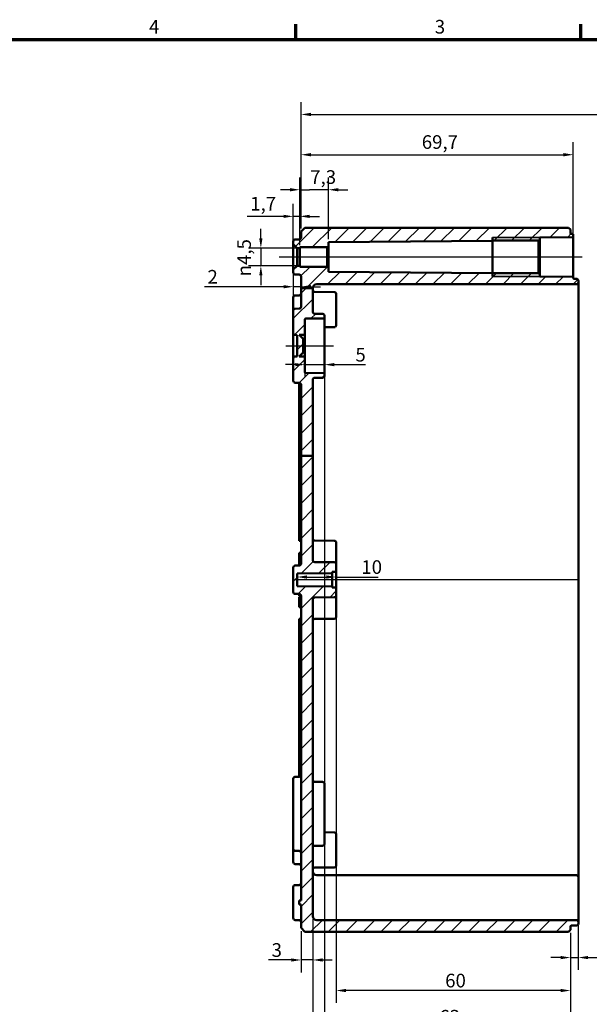
# Model space of a CAD drawing. Units: millimetres. Extents: x 16 to 588, y 6 to 415.
# Drawn here: x 304 to 450, y 163 to 415 of the extents above; entities that cross this region are included whole.
import ezdxf

# ---------------------------------------------------------------- set-up
doc = ezdxf.new("R2010")
doc.units = ezdxf.units.MM
doc.layers.get('0').update_dxf_attribs({"lineweight": 25})
for name, color, linetype, lineweight in [('Bemaßung (ISO)', 7, 'Continuous', 25), ('Mittellinie (ISO)', 7, 'Continuous', 25), ('Rahmen (ISO)', 7, 'Continuous', 70), ('Schraffur (ISO)', 7, 'Continuous', 18), ('Sichtbar (ISO)', 7, 'Continuous', 50), ('Sichtbar schmal (ISO)', 7, 'Continuous', 35)]:
    doc.layers.add(name, color=color, linetype=linetype, lineweight=lineweight)
doc.styles.add('Notiztext (DIN)', font='isocpeur.ttf')
doc.dimstyles.new('Standard (DIN)', dxfattribs={"dimtxt": 3.5, "dimasz": 2.5, "dimexe": 3.175, "dimexo": 0.8, "dimgap": 0.8, "dimtad": 1, "dimrnd": 1e-08, "dimtxsty": 'Notiztext (DIN)', "dimcen": 0.09, "dimdle": 10, "dimclrd": 256, "dimclre": 256, "dimclrt": 256, "dimadec": 0, "dimazin": 0, "dimtfac": 1, "dimtmove": 0, "dimatfit": 3, "dimfxl": 1, "dimtolj": 1, "dimtzin": 0, "dimlwd": -1, "dimlwe": -1, "dimarcsym": 0})

# ---------------------------------------------------------------- blocks, each defined once
blk = doc.blocks.new('Ränder Vorgaberahmen')
at = {"layer": 'Rahmen (ISO)'}
for p, q in [((375, 410), (375, 413.9)), ((448, 410), (448, 413.9))]:
    blk.add_line(p, q, dxfattribs=at)
at = {"layer": 'Rahmen (ISO)', "flags": 128}
blk.add_lwpolyline([(20, 10), (20, 410), (584, 410), (584, 10), (20, 10)], dxfattribs=at)
at = {"layer": 'Rahmen (ISO)', "char_height": 3.5, "attachment_point": 7, "style": 'Notiztext (DIN)'}
for s, insert in [('4', (337.4, 410.4)), ('3', (410.58, 410.4))]:
    blk.add_mtext(s, dxfattribs=dict(at, insert=insert))
blk = doc.blocks.new('*D28')
at = {"layer": 'Bemaßung (ISO)', "transparency": 16777216}
for p, q in [((376.04, 357.28), (376.04, 374.64)), ((383.34, 358.81), (383.34, 374.64)), ((373.54, 371.46), (371.04, 371.46)), ((376.04, 371.46), (378.54, 371.46)), ((380.84, 371.46), (378.54, 371.46)), ((383.34, 371.46), (380.84, 371.46)), ((385.84, 371.46), (388.34, 371.46))]:
    blk.add_line(p, q, dxfattribs=at)
for points in [[(373.54, 371.88), (373.54, 371.04), (376.04, 371.46)], [(385.84, 371.88), (385.84, 371.04), (383.34, 371.46)]]:
    blk.add_solid(points, dxfattribs=at)
at = {"layer": 'Defpoints', "color": 0, "transparency": 16777216}
for p in [(376.04, 371.46), (376.04, 356.48), (383.34, 358.01)]:
    blk.add_point(p, dxfattribs=at)
at = {"layer": 'Bemaßung (ISO)', "transparency": 16777216, "insert": (378.68, 376.46), "char_height": 3.5, "attachment_point": 1, "style": 'Notiztext (DIN)'}
blk.add_mtext('\\A1;7,3', dxfattribs=at)
blk = doc.blocks.new('*D29')
at = {"layer": 'Bemaßung (ISO)', "transparency": 16777216}
for p, q in [((374.34, 358.28), (374.34, 367.81)), ((376.04, 357.28), (376.04, 367.81)), ((371.84, 364.64), (362.52, 364.64)), ((376.04, 364.64), (374.34, 364.64)), ((378.54, 364.64), (381.04, 364.64))]:
    blk.add_line(p, q, dxfattribs=at)
for points in [[(371.84, 365.05), (371.84, 364.22), (374.34, 364.64)], [(378.54, 365.05), (378.54, 364.22), (376.04, 364.64)]]:
    blk.add_solid(points, dxfattribs=at)
at = {"layer": 'Defpoints', "color": 0, "transparency": 16777216}
for p in [(374.34, 364.64), (374.34, 357.48), (376.04, 356.48)]:
    blk.add_point(p, dxfattribs=at)
at = {"layer": 'Bemaßung (ISO)', "transparency": 16777216, "insert": (363.32, 369.64), "char_height": 3.5, "attachment_point": 1, "style": 'Notiztext (DIN)'}
blk.add_mtext('\\A1;1,7', dxfattribs=at)
blk = doc.blocks.new('*D30')
at = {"layer": 'Bemaßung (ISO)', "transparency": 16777216}
for p, q in [((374.34, 350.18), (374.34, 343.43)), ((371.84, 346.6), (351.57, 346.6)), ((376.34, 346.6), (374.34, 346.6)), ((378.84, 346.6), (381.34, 346.6))]:
    blk.add_line(p, q, dxfattribs=at)
for points in [[(371.84, 347.02), (371.84, 346.18), (374.34, 346.6)], [(378.84, 347.02), (378.84, 346.18), (376.34, 346.6)]]:
    blk.add_solid(points, dxfattribs=at)
at = {"layer": 'Defpoints', "color": 0, "transparency": 16777216}
for p in [(374.34, 350.98), (376.34, 346.8), (376.34, 346.6)]:
    blk.add_point(p, dxfattribs=at)
at = {"layer": 'Bemaßung (ISO)', "transparency": 16777216, "insert": (352.37, 350.9), "char_height": 3.5, "attachment_point": 1, "style": 'Notiztext (DIN)'}
blk.add_mtext('\\A1;2', dxfattribs=at)
blk = doc.blocks.new('*D31')
at = {"layer": 'Bemaßung (ISO)', "transparency": 16777216}
for p, q in [((366.04, 358.98), (366.04, 361.48)), ((375.24, 356.48), (362.87, 356.48)), ((366.04, 356.48), (366.04, 351.98)), ((375.24, 351.98), (362.87, 351.98)), ((366.04, 349.48), (366.04, 346.98))]:
    blk.add_line(p, q, dxfattribs=at)
for points in [[(365.63, 358.98), (366.46, 358.98), (366.04, 356.48)], [(365.63, 349.48), (366.46, 349.48), (366.04, 351.98)]]:
    blk.add_solid(points, dxfattribs=at)
at = {"layer": 'Defpoints', "color": 0, "transparency": 16777216}
for p in [(376.04, 356.48), (366.04, 351.98), (376.04, 351.98)]:
    blk.add_point(p, dxfattribs=at)
at = {"layer": 'Bemaßung (ISO)', "transparency": 16777216, "insert": (359.98, 349.27), "char_height": 3.5, "attachment_point": 1, "rotation": 90, "style": 'Notiztext (DIN)'}
blk.add_mtext('\\A1;{\\fAIGDT|b0|i0;\\H3.5000;\\ln}\\fISOCPEUR|b0|i0;\\H3.5000;4,5', dxfattribs=at)
blk = doc.blocks.new('*D32')
at = {"layer": 'Bemaßung (ISO)', "transparency": 16777216}
for p, q in [((377.34, 333.43), (377.34, 323.45)), ((374.84, 326.62), (372.34, 326.62)), ((377.34, 326.62), (382.34, 326.62)), ((384.84, 326.62), (392.8, 326.62))]:
    blk.add_line(p, q, dxfattribs=at)
for points in [[(374.84, 327.04), (374.84, 326.21), (377.34, 326.62)], [(384.84, 327.04), (384.84, 326.21), (382.34, 326.62)]]:
    blk.add_solid(points, dxfattribs=at)
at = {"layer": 'Defpoints', "color": 0, "transparency": 16777216}
for p in [(382.34, 335.97), (377.34, 334.23), (382.34, 326.62)]:
    blk.add_point(p, dxfattribs=at)
at = {"layer": 'Bemaßung (ISO)', "transparency": 16777216, "insert": (390.25, 330.92), "char_height": 3.5, "attachment_point": 1, "style": 'Notiztext (DIN)'}
blk.add_mtext('\\A1;5', dxfattribs=at)
blk = doc.blocks.new('*D33')
at = {"layer": 'Bemaßung (ISO)', "transparency": 16777216}
for p, q in [((377.84, 272.18), (382.84, 272.18)), ((385.34, 272.18), (396.07, 272.18))]:
    blk.add_line(p, q, dxfattribs=at)
for points in [[(377.84, 272.6), (377.84, 271.76), (375.34, 272.18)], [(382.84, 272.6), (382.84, 271.76), (385.34, 272.18)]]:
    blk.add_solid(points, dxfattribs=at)
at = {"layer": 'Defpoints', "color": 0, "transparency": 16777216}
for p in [(385.34, 274.58), (375.34, 272.18), (375.34, 272.18)]:
    blk.add_point(p, dxfattribs=at)
at = {"layer": 'Bemaßung (ISO)', "transparency": 16777216, "insert": (391.77, 276.48), "char_height": 3.5, "attachment_point": 1, "style": 'Notiztext (DIN)'}
blk.add_mtext('\\A1;10', dxfattribs=at)
blk = doc.blocks.new('*D34')
at = {"layer": 'Bemaßung (ISO)', "transparency": 16777216}
for p, q in [((376.34, 361.53), (376.34, 383.62)), ((446.04, 360.33), (446.04, 383.62)), ((378.84, 380.44), (443.54, 380.44))]:
    blk.add_line(p, q, dxfattribs=at)
for points in [[(378.84, 380.86), (378.84, 380.02), (376.34, 380.44)], [(443.54, 380.86), (443.54, 380.02), (446.04, 380.44)]]:
    blk.add_solid(points, dxfattribs=at)
at = {"layer": 'Defpoints', "color": 0, "transparency": 16777216}
for p in [(446.04, 380.44), (376.34, 360.73), (446.04, 359.53)]:
    blk.add_point(p, dxfattribs=at)
at = {"layer": 'Bemaßung (ISO)', "transparency": 16777216, "insert": (407.25, 385.44), "char_height": 3.5, "attachment_point": 1, "style": 'Notiztext (DIN)'}
blk.add_mtext('\\A1;69,7', dxfattribs=at)
blk = doc.blocks.new('*D35')
at = {"layer": 'Bemaßung (ISO)', "transparency": 16777216}
for p, q in [((376.34, 361.53), (376.34, 393.95)), ((569.04, 347.03), (569.04, 393.95)), ((378.84, 390.77), (566.54, 390.77))]:
    blk.add_line(p, q, dxfattribs=at)
for points in [[(378.84, 391.19), (378.84, 390.35), (376.34, 390.77)], [(566.54, 391.19), (566.54, 390.35), (569.04, 390.77)]]:
    blk.add_solid(points, dxfattribs=at)
at = {"layer": 'Defpoints', "color": 0, "transparency": 16777216}
for p in [(569.04, 390.77), (376.34, 360.73), (569.04, 346.23)]:
    blk.add_point(p, dxfattribs=at)
at = {"layer": 'Bemaßung (ISO)', "transparency": 16777216, "insert": (467.88, 395.77), "char_height": 3.5, "attachment_point": 1, "style": 'Notiztext (DIN)'}
blk.add_mtext('\\A1;162,7', dxfattribs=at)
blk = doc.blocks.new('*D36')
at = {"layer": 'Bemaßung (ISO)', "transparency": 16777216}
for p, q in [((385.34, 266.68), (385.34, 163)), ((445.34, 180.93), (445.34, 163)), ((442.84, 166.18), (387.84, 166.18))]:
    blk.add_line(p, q, dxfattribs=at)
for points in [[(387.84, 166.59), (387.84, 165.76), (385.34, 166.18)], [(442.84, 166.59), (442.84, 165.76), (445.34, 166.18)]]:
    blk.add_solid(points, dxfattribs=at)
at = {"layer": 'Defpoints', "color": 0, "transparency": 16777216}
for p in [(385.34, 267.48), (445.34, 181.73), (385.34, 166.18)]:
    blk.add_point(p, dxfattribs=at)
at = {"layer": 'Bemaßung (ISO)', "transparency": 16777216, "insert": (413.24, 170.48), "char_height": 3.5, "attachment_point": 1, "style": 'Notiztext (DIN)'}
blk.add_mtext('\\A1;60', dxfattribs=at)
blk = doc.blocks.new('*D37')
at = {"layer": 'Bemaßung (ISO)', "transparency": 16777216}
for p, q in [((382.34, 323.48), (382.34, 153.72)), ((445.34, 180.93), (445.34, 153.72)), ((442.84, 156.9), (384.84, 156.9))]:
    blk.add_line(p, q, dxfattribs=at)
for points in [[(384.84, 157.31), (384.84, 156.48), (382.34, 156.9)], [(442.84, 157.31), (442.84, 156.48), (445.34, 156.9)]]:
    blk.add_solid(points, dxfattribs=at)
at = {"layer": 'Defpoints', "color": 0, "transparency": 16777216}
for p in [(382.34, 324.28), (445.34, 181.73), (382.34, 156.9)]:
    blk.add_point(p, dxfattribs=at)
at = {"layer": 'Bemaßung (ISO)', "transparency": 16777216, "insert": (411.74, 161.2), "char_height": 3.5, "attachment_point": 1, "style": 'Notiztext (DIN)'}
blk.add_mtext('\\A1;63', dxfattribs=at)
blk = doc.blocks.new('*D38')
at = {"layer": 'Bemaßung (ISO)', "transparency": 16777216}
for p, q in [((379.34, 184.43), (379.34, 143.77)), ((445.34, 180.93), (445.34, 143.77)), ((381.84, 146.95), (442.84, 146.95))]:
    blk.add_line(p, q, dxfattribs=at)
for points in [[(381.84, 147.36), (381.84, 146.53), (379.34, 146.95)], [(442.84, 147.36), (442.84, 146.53), (445.34, 146.95)]]:
    blk.add_solid(points, dxfattribs=at)
at = {"layer": 'Defpoints', "color": 0, "transparency": 16777216}
for p in [(379.34, 185.23), (445.34, 181.73), (445.34, 146.95)]:
    blk.add_point(p, dxfattribs=at)
at = {"layer": 'Bemaßung (ISO)', "transparency": 16777216, "insert": (410.24, 151.25), "char_height": 3.5, "attachment_point": 1, "style": 'Notiztext (DIN)'}
blk.add_mtext('\\A1;66', dxfattribs=at)
blk = doc.blocks.new('*D39')
at = {"layer": 'Bemaßung (ISO)', "transparency": 16777216}
for p, q in [((379.34, 184.43), (379.34, 170.83)), ((376.34, 181.43), (376.34, 170.83)), ((373.84, 174.01), (367.99, 174.01)), ((379.34, 174.01), (376.34, 174.01)), ((381.84, 174.01), (384.34, 174.01))]:
    blk.add_line(p, q, dxfattribs=at)
for points in [[(373.84, 174.42), (373.84, 173.59), (376.34, 174.01)], [(381.84, 174.42), (381.84, 173.59), (379.34, 174.01)]]:
    blk.add_solid(points, dxfattribs=at)
at = {"layer": 'Defpoints', "color": 0, "transparency": 16777216}
for p in [(379.34, 185.23), (376.34, 182.23), (376.34, 174.01)]:
    blk.add_point(p, dxfattribs=at)
at = {"layer": 'Bemaßung (ISO)', "transparency": 16777216, "insert": (368.79, 178.31), "char_height": 3.5, "attachment_point": 1, "style": 'Notiztext (DIN)'}
blk.add_mtext('\\A1;3', dxfattribs=at)
blk = doc.blocks.new('*D40')
at = {"layer": 'Bemaßung (ISO)', "transparency": 16777216}
for p, q in [((447.34, 182.93), (447.34, 171.45)), ((445.34, 180.93), (445.34, 171.45)), ((442.84, 174.63), (440.34, 174.63)), ((445.34, 174.63), (447.34, 174.63)), ((449.84, 174.63), (455.69, 174.63))]:
    blk.add_line(p, q, dxfattribs=at)
for points in [[(442.84, 175.04), (442.84, 174.21), (445.34, 174.63)], [(449.84, 175.04), (449.84, 174.21), (447.34, 174.63)]]:
    blk.add_solid(points, dxfattribs=at)
at = {"layer": 'Defpoints', "color": 0, "transparency": 16777216}
for p in [(447.34, 183.73), (445.34, 181.73), (445.34, 174.63)]:
    blk.add_point(p, dxfattribs=at)
at = {"layer": 'Bemaßung (ISO)', "transparency": 16777216, "insert": (453.14, 178.93), "char_height": 3.5, "attachment_point": 1, "style": 'Notiztext (DIN)'}
blk.add_mtext('\\A1;2', dxfattribs=at)
blk = doc.blocks.new('*D41')
at = {"layer": 'Bemaßung (ISO)', "transparency": 16777216}
for p, q in [((379.34, 184.43), (379.34, 131.67)), ((565.54, 186.7), (565.54, 131.67)), ((381.84, 134.85), (563.04, 134.85))]:
    blk.add_line(p, q, dxfattribs=at)
for points in [[(381.84, 135.26), (381.84, 134.43), (379.34, 134.85)], [(563.04, 135.26), (563.04, 134.43), (565.54, 134.85)]]:
    blk.add_solid(points, dxfattribs=at)
at = {"layer": 'Defpoints', "color": 0, "transparency": 16777216}
for p in [(565.54, 187.5), (379.34, 185.23), (565.54, 134.85)]:
    blk.add_point(p, dxfattribs=at)
at = {"layer": 'Bemaßung (ISO)', "transparency": 16777216, "insert": (467.63, 139.85), "char_height": 3.5, "attachment_point": 1, "style": 'Notiztext (DIN)'}
blk.add_mtext('\\A1;156,2', dxfattribs=at)

msp = doc.modelspace()

# ---------------------------------------------------------------- hatches: boundary and pattern name
at = {"layer": 'Schraffur (ISO)'}
h = msp.add_hatch(dxfattribs=at)
h.set_pattern_fill('ANSI31', color=256, scale=25.4, style=0)
h.set_pattern_definition([(45, (0, 0), (-2.245064, 2.245064), [])])
edge = h.paths.add_edge_path()
edge.add_line((377.342, 361.7276), (376.342, 360.7276))
edge.add_line((376.342, 360.7276), (376.342, 359.2258))
edge.add_ellipse((375.842, 359.2258), major_axis=(0, -0.5), ratio=1, start_angle=0.2, end_angle=90, ccw=False)
edge.add_line((375.8438, 358.7258), (374.8403, 358.7223))
edge.add_ellipse((374.842, 358.2223), major_axis=(-0.5, -0.0017), ratio=1, start_angle=270, end_angle=359.8)
edge.add_line((374.342, 358.2223), (374.342, 357.4776))
edge.add_line((374.342, 357.4776), (375.342, 356.4776))
edge.add_line((375.342, 356.4776), (376.042, 356.4776))
edge.add_line((376.042, 356.4776), (376.042, 356.7276))
edge.add_line((376.042, 356.7276), (383.042, 356.7276))
edge.add_line((383.042, 356.7276), (383.342, 357.0276))
edge.add_line((383.342, 357.0276), (383.342, 358.011))
edge.add_line((383.342, 358.011), (425.342, 358.3776))
edge.add_line((425.342, 358.3776), (425.342, 358.4156))
edge.add_line((425.342, 358.4156), (437.142, 358.4156))
edge.add_line((437.142, 358.4156), (437.442, 358.7156))
edge.add_line((437.442, 358.7156), (437.442, 359.2525))
edge.add_line((437.442, 359.2525), (445.8438, 359.3258))
edge.add_ellipse((445.842, 359.5258), major_axis=(0.2, 0.0017), ratio=1, start_angle=270, end_angle=359.5)
edge.add_line((446.042, 359.5258), (446.042, 359.9258))
edge.add_ellipse((445.842, 359.9258), major_axis=(0, 0.2), ratio=1, start_angle=270, end_angle=359.8)
edge.add_line((445.8427, 360.1258), (445.5413, 360.1269))
edge.add_ellipse((445.542, 360.3269), major_axis=(-0.2, 0.0007), ratio=1, start_angle=0.2, end_angle=90, ccw=False)
edge.add_line((445.342, 360.3269), (445.342, 361.2276))
edge.add_line((445.342, 361.2276), (444.842, 361.7276))
edge.add_line((444.842, 361.7276), (377.342, 361.7276))
edge = h.paths.add_edge_path()
edge.add_line((379.342, 303.2077), (376.342, 303.2077))
edge.add_line((376.342, 303.2077), (376.342, 275.6258))
edge.add_ellipse((375.842, 275.6258), major_axis=(0, -0.5), ratio=1, start_angle=0.2, end_angle=90, ccw=False)
edge.add_line((375.8438, 275.1258), (374.8403, 275.1223))
edge.add_ellipse((374.842, 274.6223), major_axis=(-0.0017, 0.5), ratio=1, start_angle=0, end_angle=89.8)
edge.add_line((374.342, 274.6223), (374.342, 268.3328))
edge.add_ellipse((374.842, 268.3328), major_axis=(0, -0.5), ratio=1, start_angle=270, end_angle=359.8)
edge.add_line((374.8403, 267.8328), (375.8438, 267.8293))
edge.add_ellipse((375.842, 267.3293), major_axis=(0.5, -0.0017), ratio=1, start_angle=0.2, end_angle=90, ccw=False)
edge.add_line((376.342, 267.3293), (376.342, 189.2276))
edge.add_line((376.342, 189.2276), (375.842, 189.2276))
edge.add_line((375.842, 189.2276), (375.842, 188.2276))
edge.add_line((375.842, 188.2276), (376.342, 188.2276))
edge.add_line((376.342, 188.2276), (376.342, 182.2276))
edge.add_line((376.342, 182.2276), (377.342, 181.2276))
edge.add_line((377.342, 181.2276), (444.842, 181.2276))
edge.add_line((444.842, 181.2276), (445.342, 181.7276))
edge.add_line((445.342, 181.7276), (445.342, 182.6283))
edge.add_ellipse((445.542, 182.6283), major_axis=(0, 0.2), ratio=1, start_angle=0.2, end_angle=90, ccw=False)
edge.add_line((445.5413, 182.8283), (446.8438, 182.8328))
edge.add_ellipse((446.842, 183.3328), major_axis=(0.5, 0.0017), ratio=1, start_angle=270, end_angle=359.8)
edge.add_line((447.342, 183.3328), (447.342, 183.7272))
edge.add_ellipse((446.842, 183.7272), major_axis=(0, 0.5), ratio=1, start_angle=270, end_angle=359.8)
edge.add_line((446.8438, 184.2272), (446.042, 184.23))
edge.add_line((446.042, 184.23), (380.342, 184.23))
edge.add_ellipse((380.342, 185.23), major_axis=(-1, 0), ratio=1, start_angle=0, end_angle=90, ccw=False)
edge.add_line((379.342, 185.23), (379.342, 266.4319))
edge.add_ellipse((379.842, 266.4319), major_axis=(0, 0.5), ratio=1, start_angle=0.5, end_angle=90, ccw=False)
edge.add_line((379.8377, 266.9319), (384.8464, 266.9756))
edge.add_ellipse((384.842, 267.4756), major_axis=(0.5, 0.0044), ratio=1, start_angle=270, end_angle=359.5)
edge.add_line((385.342, 267.4756), (385.342, 269.2793))
edge.add_ellipse((385.142, 269.2793), major_axis=(0, 0.2), ratio=1, start_angle=270, end_angle=359.5)
edge.add_line((385.1438, 269.4793), (384.342, 269.4863))
edge.add_line((384.342, 269.4863), (384.342, 269.7776))
edge.add_line((384.342, 269.7776), (375.342, 269.8561))
edge.add_line((375.342, 269.8561), (375.342, 273.099))
edge.add_line((375.342, 273.099), (384.342, 273.1776))
edge.add_line((384.342, 273.1776), (384.342, 273.4688))
edge.add_line((384.342, 273.4688), (385.1438, 273.4758))
edge.add_ellipse((385.142, 273.6758), major_axis=(0.2, 0.0017), ratio=1, start_angle=270, end_angle=359.5)
edge.add_line((385.342, 273.6758), (385.342, 275.4795))
edge.add_ellipse((384.842, 275.4795), major_axis=(0, 0.5), ratio=1, start_angle=270, end_angle=359.5)
edge.add_line((384.8464, 275.9795), (379.8377, 276.0232))
edge.add_ellipse((379.842, 276.5232), major_axis=(-0.5, 0.0044), ratio=1, start_angle=0.5, end_angle=90, ccw=False)
edge.add_line((379.342, 276.5232), (379.342, 303.2077))
edge = h.paths.add_edge_path()
edge.add_line((379.342, 346.2276), (376.342, 346.2276))
edge.add_line((376.342, 346.2276), (376.342, 349.2293))
edge.add_ellipse((375.842, 349.2293), major_axis=(0.5, -0.0017), ratio=1, start_angle=0.2, end_angle=90)
edge.add_line((375.8438, 349.7293), (374.8403, 349.7328))
edge.add_ellipse((374.842, 350.2328), major_axis=(0, -0.5), ratio=1, start_angle=270, end_angle=359.8, ccw=False)
edge.add_line((374.342, 350.2328), (374.342, 350.9776))
edge.add_line((374.342, 350.9776), (375.342, 351.9776))
edge.add_line((375.342, 351.9776), (376.042, 351.9776))
edge.add_line((376.042, 351.9776), (376.042, 351.7276))
edge.add_line((376.042, 351.7276), (383.042, 351.7276))
edge.add_line((383.042, 351.7276), (383.342, 351.4276))
edge.add_line((383.342, 351.4276), (383.342, 350.4441))
edge.add_line((383.342, 350.4441), (425.342, 350.0776))
edge.add_line((425.342, 350.0776), (425.342, 350.0396))
edge.add_line((425.342, 350.0396), (437.142, 350.0396))
edge.add_line((437.142, 350.0396), (437.442, 349.7396))
edge.add_line((437.442, 349.7396), (437.442, 349.2026))
edge.add_line((437.442, 349.2026), (445.8438, 349.1293))
edge.add_ellipse((445.842, 348.9293), major_axis=(0, 0.2), ratio=1, start_angle=270, end_angle=359.5, ccw=False)
edge.add_line((446.042, 348.9293), (446.042, 348.8269))
edge.add_ellipse((446.242, 348.8269), major_axis=(-0.2, 0.0007), ratio=1, start_angle=0.2, end_angle=90)
edge.add_line((446.2413, 348.6269), (446.8438, 348.6248))
edge.add_ellipse((446.842, 348.1248), major_axis=(0, 0.5), ratio=1, start_angle=270, end_angle=359.8, ccw=False)
edge.add_line((447.342, 348.1248), (447.342, 347.7304))
edge.add_ellipse((446.842, 347.7304), major_axis=(0.5, 0.0017), ratio=1, start_angle=270, end_angle=359.8, ccw=False)
edge.add_line((446.8438, 347.2304), (446.042, 347.2276))
edge.add_line((446.042, 347.2276), (380.342, 347.2276))
edge.add_ellipse((380.342, 346.2276), major_axis=(0, 1), ratio=1, start_angle=0, end_angle=90)
edge = h.paths.add_edge_path()
edge.add_line((379.342, 303.2077), (376.342, 303.2077))
edge.add_line((376.342, 303.2077), (376.342, 321.4793))
edge.add_ellipse((375.842, 321.4793), major_axis=(0.5, -0.0017), ratio=1, start_angle=0.2, end_angle=90)
edge.add_line((375.8438, 321.9793), (374.8403, 321.9828))
edge.add_ellipse((374.842, 322.4828), major_axis=(0, -0.5), ratio=1, start_angle=270, end_angle=359.8, ccw=False)
edge.add_line((374.342, 322.4828), (374.342, 328.2293))
edge.add_ellipse((374.842, 328.2293), major_axis=(-0.0017, 0.5), ratio=1, start_angle=0, end_angle=89.8, ccw=False)
edge.add_line((374.8403, 328.7293), (375.342, 328.7311))
edge.add_line((375.342, 328.7311), (375.342, 334.2241))
edge.add_line((375.342, 334.2241), (374.8403, 334.2258))
edge.add_ellipse((374.842, 334.7258), major_axis=(0, -0.5), ratio=1, start_angle=270, end_angle=359.8, ccw=False)
edge.add_line((374.342, 334.7258), (374.342, 340.4723))
edge.add_ellipse((374.842, 340.4723), major_axis=(-0.5, -0.0017), ratio=1, start_angle=270, end_angle=359.8, ccw=False)
edge.add_line((374.8403, 340.9723), (375.8438, 340.9758))
edge.add_ellipse((375.842, 341.4758), major_axis=(0, -0.5), ratio=1, start_angle=0.2, end_angle=90)
edge.add_line((376.342, 341.4758), (376.342, 346.2276))
edge.add_line((376.342, 346.2276), (379.342, 346.2276))
edge.add_line((379.342, 346.2276), (379.342, 340.1758))
edge.add_ellipse((379.842, 340.1758), major_axis=(-0.5, 0.0017), ratio=1, start_angle=0.2, end_angle=90)
edge.add_line((379.8403, 339.6758), (381.8438, 339.6688))
edge.add_ellipse((381.842, 339.1688), major_axis=(0, 0.5), ratio=1, start_angle=270, end_angle=359.8, ccw=False)
edge.add_line((382.342, 339.1688), (382.342, 338.6769))
edge.add_ellipse((382.142, 338.6769), major_axis=(0.2, 0.0007), ratio=1, start_angle=270, end_angle=359.8, ccw=False)
edge.add_line((382.1427, 338.4769), (377.5413, 338.4608))
edge.add_ellipse((377.542, 338.2608), major_axis=(0, 0.2), ratio=1, start_angle=0.2, end_angle=90)
edge.add_line((377.342, 338.2608), (377.342, 334.2276))
edge.add_line((377.342, 334.2276), (375.842, 334.2276))
edge.add_line((375.842, 334.2276), (376.842, 333.2276))
edge.add_line((376.842, 333.2276), (376.842, 329.7276))
edge.add_line((376.842, 329.7276), (375.842, 328.7276))
edge.add_line((375.842, 328.7276), (377.342, 328.7276))
edge.add_line((377.342, 328.7276), (377.342, 324.6943))
edge.add_ellipse((377.542, 324.6943), major_axis=(-0.2, 0.0007), ratio=1, start_angle=0.2, end_angle=90)
edge.add_line((377.5413, 324.4943), (382.1427, 324.4783))
edge.add_ellipse((382.142, 324.2783), major_axis=(0, 0.2), ratio=1, start_angle=270, end_angle=359.8, ccw=False)
edge.add_line((382.342, 324.2783), (382.342, 323.7863))
edge.add_ellipse((381.842, 323.7863), major_axis=(0.0017, -0.5), ratio=1, start_angle=0, end_angle=89.8, ccw=False)
edge.add_line((381.8438, 323.2863), (379.8403, 323.2793))
edge.add_ellipse((379.842, 322.7793), major_axis=(0, 0.5), ratio=1, start_angle=0.2, end_angle=90)
edge.add_line((379.342, 322.7793), (379.342, 303.2077))

# ---------------------------------------------------------------- linework, layer by layer
at = {"layer": 'Mittellinie (ISO)', "linetype": 'Continuous'}
for p, q in [((370.7412, 354.2276), (448.3417, 354.2276)), ((372.4711, 331.4776), (384.6427, 331.4776)), ((447.342, 271.4776), (374.842, 271.4776))]:
    msp.add_line(p, q, dxfattribs=at)
at = {"layer": 'Sichtbar (ISO)'}
for p, q in [((377.342, 361.7276), (376.342, 360.7276)), ((444.842, 361.7276), (377.342, 361.7276)), ((445.342, 361.2276), (444.842, 361.7276)), ((445.342, 360.3269), (445.342, 361.2276)), ((375.8438, 358.7258), (374.8403, 358.7223)), ((376.342, 360.7276), (376.342, 359.2258)), ((425.342, 349.2276), (425.342, 359.2276)), ((437.142, 358.4156), (437.442, 358.7156)), ((437.442, 359.2525), (445.8438, 359.3258)), ((437.442, 358.7156), (437.442, 359.2525)), ((437.442, 349.7396), (437.442, 358.7156)), ((445.5413, 360.1269), (445.8427, 360.1258)), ((446.042, 359.5258), (446.042, 359.9258)), ((446.042, 348.9293), (446.042, 359.5258)), ((374.342, 358.2223), (374.342, 357.4776)), ((374.342, 357.4776), (375.342, 356.4776)), ((374.342, 357.4776), (374.342, 350.9776)), ((375.342, 356.4776), (376.042, 356.4776)), ((375.342, 351.9776), (375.342, 356.4776)), ((376.042, 356.4776), (376.042, 356.7276)), ((376.042, 356.7276), (383.042, 356.7276)), ((376.042, 351.9776), (376.042, 356.4776)), ((383.042, 356.7276), (383.342, 357.0276)), ((383.042, 356.7276), (383.042, 351.7276)), ((383.342, 358.011), (425.342, 358.3776)), ((383.342, 357.0276), (383.342, 358.011)), ((383.342, 351.4276), (383.342, 357.0276)), ((425.342, 358.3776), (425.342, 358.4156)), ((425.342, 358.4156), (437.142, 358.4156)), ((425.342, 358.3776), (425.342, 350.0776)), ((437.142, 358.4156), (437.142, 350.0396)), ((375.342, 351.9776), (374.342, 350.9776)), ((374.342, 350.9776), (374.342, 350.2328)), ((376.042, 351.9776), (375.342, 351.9776)), ((376.042, 351.7276), (376.042, 351.9776)), ((383.042, 351.7276), (376.042, 351.7276)), ((383.342, 351.4276), (383.042, 351.7276)), ((383.342, 350.4441), (383.342, 351.4276)), ((374.8403, 349.7328), (375.8438, 349.7293)), ((376.342, 349.2293), (376.342, 346.2276)), ((425.342, 350.0776), (383.342, 350.4441)), ((425.342, 350.0396), (425.342, 350.0776)), ((437.142, 350.0396), (425.342, 350.0396)), ((437.442, 349.7396), (437.142, 350.0396)), ((437.442, 349.2026), (437.442, 349.7396)), ((445.8438, 349.1293), (437.442, 349.2026)), ((446.042, 348.8269), (446.042, 348.9293)), ((446.2413, 348.6269), (446.8438, 348.6248)), ((379.342, 346.2276), (376.342, 346.2276)), ((376.342, 346.2276), (376.342, 341.4758)), ((379.342, 340.1758), (379.342, 346.2276)), ((446.042, 347.2276), (380.342, 347.2276)), ((446.042, 347.2276), (446.8438, 347.2304)), ((447.342, 347.7304), (447.342, 348.1248)), ((447.342, 345.4776), (447.342, 347.7304)), ((374.342, 340.4723), (374.342, 343.8723)), ((374.8403, 344.3723), (375.8438, 344.3758)), ((384.8464, 345.2295), (379.8377, 345.2732)), ((385.342, 344.7295), (385.342, 336.7256)), ((447.342, 197.4776), (447.342, 345.4776)), ((375.8438, 340.9758), (374.8403, 340.9723)), ((374.342, 340.4723), (374.342, 334.7258)), ((377.342, 334.2276), (377.342, 338.2608)), ((377.5413, 338.4608), (382.1427, 338.4769)), ((381.8438, 339.6688), (379.8403, 339.6758)), ((382.342, 338.6769), (382.342, 339.1688)), ((382.342, 324.2783), (382.342, 338.6769)), ((384.8464, 336.2256), (382.342, 336.2037)), ((374.342, 334.7258), (374.342, 328.2293)), ((374.8403, 334.2258), (375.342, 334.2241)), ((375.342, 334.2241), (375.342, 328.7311)), ((376.842, 333.2276), (375.842, 334.2276)), ((375.842, 334.2276), (377.342, 334.2276)), ((376.842, 329.7276), (376.842, 333.2276)), ((377.342, 334.2276), (377.342, 328.7276)), ((374.342, 328.2293), (374.342, 322.4828)), ((375.342, 328.7311), (374.8403, 328.7293)), ((375.842, 328.7276), (376.842, 329.7276)), ((377.342, 328.7276), (375.842, 328.7276)), ((377.342, 324.6943), (377.342, 328.7276)), ((382.1427, 324.4783), (377.5413, 324.4943)), ((379.8403, 323.2793), (381.8438, 323.2863)), ((382.342, 323.7863), (382.342, 324.2783)), ((374.8403, 321.9828), (375.8438, 321.9793)), ((375.842, 281.4776), (375.842, 321.9793)), ((376.342, 321.4793), (376.342, 303.2077)), ((379.342, 303.2077), (379.342, 322.7793)), ((379.342, 303.2077), (376.342, 303.2077)), ((376.342, 303.2077), (376.342, 275.6258)), ((379.342, 276.5232), (379.342, 303.2077)), ((376.342, 281.4776), (375.842, 281.4776)), ((384.8464, 281.4795), (379.8377, 281.5232)), ((385.342, 280.9795), (385.342, 280.4776)), ((385.342, 275.4795), (385.342, 280.4776)), ((375.842, 278.0241), (375.842, 278.3452)), ((376.342, 278.3452), (375.842, 278.3452)), ((375.842, 277.9624), (375.842, 278.0241)), ((376.342, 278.0241), (375.842, 278.0241)), ((375.842, 277.6639), (375.842, 277.9624)), ((375.842, 277.1699), (375.842, 277.6639)), ((375.842, 276.8488), (375.842, 277.1699)), ((376.342, 277.1699), (375.842, 277.1699)), ((376.342, 276.8488), (375.842, 276.8488)), ((375.842, 276.5565), (375.842, 276.8488)), ((375.842, 276.3075), (375.842, 276.5565)), ((376.342, 276.5565), (375.842, 276.5565)), ((375.842, 275.9946), (375.842, 276.3075)), ((376.342, 276.3075), (375.842, 276.3075)), ((375.842, 275.3524), (375.842, 275.9946)), ((375.842, 275.1258), (375.842, 275.3524)), ((384.8464, 275.9795), (379.8377, 276.0232)), ((385.342, 273.6758), (385.342, 275.4795)), ((374.342, 274.6223), (374.342, 268.3328)), ((375.8438, 275.1258), (374.8403, 275.1223)), ((375.342, 273.099), (384.342, 273.1776)), ((375.342, 269.8561), (375.342, 273.099)), ((384.342, 273.4688), (385.1438, 273.4758)), ((384.342, 273.1776), (384.342, 273.4688)), ((384.342, 273.1776), (384.342, 269.7776)), ((385.342, 269.2793), (385.342, 273.6758)), ((374.8403, 267.8328), (375.8438, 267.8293)), ((384.342, 269.7776), (375.342, 269.8561)), ((375.842, 267.6748), (375.842, 267.8293)), ((375.842, 267.5245), (375.842, 267.6748)), ((376.2035, 267.6748), (375.842, 267.6748)), ((384.342, 269.4863), (384.342, 269.7776)), ((385.1438, 269.4793), (384.342, 269.4863)), ((385.342, 267.4756), (385.342, 269.2793)), ((375.842, 267.2312), (375.842, 267.5245)), ((376.3024, 267.5245), (375.842, 267.5245)), ((376.342, 267.2312), (375.842, 267.2312)), ((376.342, 267.0284), (375.842, 267.0284)), ((375.842, 266.6209), (375.842, 267.0284)), ((375.842, 266.2113), (375.842, 266.6209)), ((376.342, 266.6209), (375.842, 266.6209)), ((375.842, 265.9087), (375.842, 266.2113)), ((376.342, 266.2113), (375.842, 266.2113)), ((375.842, 265.5814), (375.842, 265.9087)), ((376.342, 265.9087), (375.842, 265.9087)), ((375.842, 264.4596), (375.842, 265.5814)), ((376.342, 265.5814), (375.842, 265.5814)), ((376.342, 267.3293), (376.342, 189.2276)), ((379.342, 185.23), (379.342, 266.4319)), ((379.8377, 266.9319), (384.8464, 266.9756)), ((385.342, 262.4776), (385.342, 267.4756)), ((376.342, 264.4596), (375.842, 264.4596)), ((375.842, 220.9758), (375.842, 261.4776)), ((376.342, 261.4776), (375.842, 261.4776)), ((384.8464, 261.4756), (379.8377, 261.4319)), ((385.342, 262.4776), (385.342, 261.9756)), ((374.342, 202.4828), (374.342, 220.4723)), ((374.8403, 220.9723), (375.8438, 220.9758)), ((381.8438, 219.6688), (379.8403, 219.6758)), ((382.342, 219.1688), (382.342, 203.7863)), ((384.8464, 206.7295), (382.342, 206.7514)), ((385.342, 206.2295), (385.342, 198.2256)), ((374.342, 199.0828), (374.342, 202.4828)), ((374.8403, 201.9828), (375.8438, 201.9793)), ((381.8438, 203.2863), (379.8403, 203.2793)), ((374.8403, 198.5828), (375.8438, 198.5793)), ((384.8464, 197.7256), (379.8377, 197.6819)), ((447.342, 195.2248), (447.342, 197.4776)), ((446.042, 195.7276), (380.342, 195.7276)), ((446.042, 195.7276), (446.8438, 195.7248)), ((447.342, 195.2248), (447.342, 188.7276)), ((374.342, 184.7328), (374.342, 192.7223)), ((374.8403, 193.2223), (375.8438, 193.2258)), ((376.342, 189.2276), (375.842, 189.2276)), ((375.842, 189.2276), (375.842, 188.2276)), ((375.842, 188.2276), (376.342, 188.2276)), ((376.342, 188.2276), (376.342, 182.2276)), ((447.342, 185.98), (447.342, 188.7276)), ((447.342, 183.7272), (447.342, 185.98)), ((374.8403, 184.2328), (375.8438, 184.2293)), ((376.342, 182.2276), (377.342, 181.2276)), ((446.042, 184.23), (380.342, 184.23)), ((445.342, 181.7276), (445.342, 182.6283)), ((445.5413, 182.8283), (446.8438, 182.8328)), ((446.8438, 184.2272), (446.042, 184.23)), ((447.342, 183.3328), (447.342, 183.7272)), ((377.342, 181.2276), (444.842, 181.2276)), ((444.842, 181.2276), (445.342, 181.7276))]:
    msp.add_line(p, q, dxfattribs=at)
for centre, radius, start, end in [((374.842, 358.2223), 0.5, 90.2, 180), ((375.842, 359.2258), 0.5, 270.2, 0), ((445.542, 360.3269), 0.2, 180, 269.8), ((445.842, 359.9258), 0.2, 0, 89.8), ((445.842, 359.5258), 0.2, 270.5, 0), ((374.842, 350.2328), 0.5, 180, 269.8), ((375.842, 349.2293), 0.5, 0, 89.8), ((445.842, 348.9293), 0.2, 0, 89.5), ((446.242, 348.8269), 0.2, 180, 269.8), ((446.842, 348.1248), 0.5, 0, 89.8), ((380.342, 346.2276), 1, 90, 180), ((446.842, 347.7304), 0.5, 270.2, 0), ((374.842, 343.8723), 0.5, 90.2, 180), ((375.842, 344.8758), 0.5, 270.2, 0), ((379.842, 345.7732), 0.5, 180, 269.5), ((384.842, 344.7295), 0.5, 0, 89.5), ((374.842, 340.4723), 0.5, 90.2, 180), ((375.842, 341.4758), 0.5, 270.2, 0), ((377.542, 338.2608), 0.2, 90.2, 180), ((379.842, 340.1758), 0.5, 180, 269.8), ((381.842, 339.1688), 0.5, 0, 89.8), ((382.142, 338.6769), 0.2, 270.2, 0), ((384.842, 336.7256), 0.5, 270.5, 0), ((374.842, 334.7258), 0.5, 180, 269.8), ((374.842, 328.2293), 0.5, 90.2, 180), ((377.542, 324.6943), 0.2, 180, 269.8), ((379.842, 322.7793), 0.5, 90.2, 180), ((381.842, 323.7863), 0.5, 270.2, 0), ((382.142, 324.2783), 0.2, 0, 89.8), ((374.842, 322.4828), 0.5, 180, 269.8), ((375.842, 321.4793), 0.5, 0, 89.8), ((379.842, 282.0232), 0.5, 180, 269.5), ((384.842, 280.9795), 0.5, 0, 89.5), ((375.842, 275.6258), 0.5, 270.2, 0), ((379.842, 276.5232), 0.5, 180, 269.5), ((384.842, 275.4795), 0.5, 0, 89.5), ((374.842, 274.6223), 0.5, 90.2, 180), ((385.142, 273.6758), 0.2, 270.5, 0), ((374.842, 268.3328), 0.5, 180, 269.8), ((375.842, 267.3293), 0.5, 0, 89.8), ((385.142, 269.2793), 0.2, 0, 89.5), ((379.842, 266.4319), 0.5, 90.5, 180), ((384.842, 267.4756), 0.5, 270.5, 0), ((379.842, 260.9319), 0.5, 90.5, 180), ((384.842, 261.9756), 0.5, 270.5, 0), ((374.842, 220.4723), 0.5, 90.2, 180), ((375.842, 221.4758), 0.5, 270.2, 0), ((379.842, 220.1758), 0.5, 180, 269.8), ((381.842, 219.1688), 0.5, 0, 89.8), ((384.842, 206.2295), 0.5, 0, 89.5), ((374.842, 202.4828), 0.5, 180, 269.8), ((375.842, 201.4793), 0.5, 0, 89.8), ((379.842, 202.7793), 0.5, 90.2, 180), ((381.842, 203.7863), 0.5, 270.2, 0), ((374.842, 199.0828), 0.5, 180, 269.8), ((375.842, 198.0793), 0.5, 0, 89.8), ((379.842, 197.1819), 0.5, 90.5, 180), ((384.842, 198.2256), 0.5, 270.5, 0), ((380.342, 196.7276), 1, 180, 270), ((446.842, 195.2248), 0.5, 0, 89.8), ((374.842, 192.7223), 0.5, 90.2, 180), ((375.842, 193.7258), 0.5, 270.2, 0), ((374.842, 184.7328), 0.5, 180, 269.8), ((380.342, 185.23), 1, 180, 270), ((375.842, 183.7293), 0.5, 0, 89.8), ((445.542, 182.6283), 0.2, 90.2, 180), ((446.842, 183.7272), 0.5, 0, 89.8), ((446.842, 183.3328), 0.5, 270.2, 0)]:
    msp.add_arc(centre, radius, start, end, dxfattribs=at)
at = {"layer": 'Sichtbar schmal (ISO)'}
for p, q in [((437.442, 359.2276), (425.342, 359.2276)), ((425.342, 349.2276), (437.442, 349.2276))]:
    msp.add_line(p, q, dxfattribs=at)

# ---------------------------------------------------------------- block references
msp.add_blockref('Ränder Vorgaberahmen', (0, 0))

# ---------------------------------------------------------------- dimensions: what is measured, and where the dimension line sits
at = {"layer": 'Bemaßung (ISO)'}
for base, p1, p2, override, picture, middle in [((569.042, 390.7711), (376.342, 360.7276), (569.042, 346.2276), {"dimgap": 0.8, "dimdec": 2, "dimlfac": 0.844318, "dimtol": 0, "dimlim": 0, "dimtp": 0, "dimtm": 0, "dimtdec": 2, "dimtofl": 0, "dimatfit": 1}, '*D35', (472.692, 390.7711)), ((446.042, 380.4409), (376.342, 360.7276), (446.042, 359.5258), {"dimgap": 0.8, "dimdec": 2, "dimtol": 0, "dimlim": 0, "dimtp": 0, "dimtm": 0, "dimtdec": 2, "dimtofl": 0, "dimatfit": 1}, '*D34', (411.192, 380.4409)), ((376.042, 371.4611), (383.342, 358.011), (376.042, 356.4776), {"dimgap": 0.8, "dimdec": 2, "dimtol": 0, "dimlim": 0, "dimtp": 0, "dimtm": 0, "dimtdec": 2, "dimtofl": 0}, '*D28', (381.3918, 371.4611)), ((374.342, 364.6373), (376.042, 356.4776), (374.342, 357.4776), {"dimgap": 0.8, "dimdec": 2, "dimtol": 0, "dimlim": 0, "dimtp": 0, "dimtm": 0, "dimtdec": 2, "dimtofl": 1, "dimatfit": 1}, '*D29', (365.6851, 364.6373)), ((382.342, 156.8951), (445.342, 181.7276), (382.342, 324.2783), {"dimgap": 0.8, "dimdec": 2, "dimtol": 0, "dimlim": 0, "dimtp": 0, "dimtm": 0, "dimtdec": 2, "dimtofl": 0, "dimatfit": 1}, '*D37', (413.842, 156.8951)), ((385.342, 166.1779), (445.342, 181.7276), (385.342, 267.4756), {"dimgap": 0.8, "dimdec": 2, "dimtol": 0, "dimlim": 0, "dimtp": 0, "dimtm": 0, "dimtdec": 2, "dimtofl": 0, "dimatfit": 1}, '*D36', (415.342, 166.1779)), ((565.542, 134.8454), (379.342, 185.23), (565.542, 187.4999), {"dimgap": 0.8, "dimdec": 2, "dimlfac": 0.838883, "dimtol": 0, "dimlim": 0, "dimtp": 0, "dimtm": 0, "dimtdec": 2, "dimtofl": 0, "dimatfit": 1}, '*D41', (472.442, 134.8454)), ((445.342, 174.628), (447.342, 183.7272), (445.342, 181.7276), {"dimgap": 0.8, "dimdec": 2, "dimtol": 0, "dimlim": 0, "dimtp": 0, "dimtm": 0, "dimtdec": 2, "dimtofl": 1, "dimatfit": 1}, '*D40', (454.017, 174.628))]:
    dim = msp.add_linear_dim(base=base, p1=p1, p2=p2, angle=180, dimstyle='Standard (DIN)', override=override, dxfattribs=at)
    dim.commit()
    dim.dimension.update_dxf_attribs({"geometry": picture, "text_midpoint": middle, "dimtype": 160})
dim = msp.add_linear_dim(base=(366.042, 351.9776), p1=(376.042, 356.4776), p2=(376.042, 351.9776), angle=90, text='{\\fAIGDT|b0|i0;\\H3.5000;\\ln}\\fISOCPEUR|b0|i0;\\H3.5000;<>', dimstyle='Standard (DIN)', override={"dimgap": 0.8, "dimdec": 2, "dimtol": 0, "dimlim": 0, "dimtp": 0, "dimtm": 0, "dimtdec": 2, "dimtofl": 1, "dimatfit": 1}, dxfattribs=at)
dim.commit()
dim.dimension.update_dxf_attribs({"geometry": '*D31', "text_midpoint": (366.042, 354.2276), "dimtype": 160})
for base, p1, p2, override, picture, middle in [((376.342, 346.6006), (374.342, 350.9776), (376.342, 346.8041), {"dimgap": 0.8, "dimdec": 2, "dimse2": 1, "dimtol": 0, "dimlim": 0, "dimtp": 0, "dimtm": 0, "dimtdec": 2, "dimtofl": 1, "dimatfit": 1}, '*D30', (353.2435, 346.6006)), ((382.342, 326.622), (377.342, 334.2276), (382.342, 335.9689), {"dimgap": 0.8, "dimdec": 2, "dimse2": 1, "dimtol": 0, "dimlim": 0, "dimtp": 0, "dimtm": 0, "dimtdec": 2, "dimtofl": 1, "dimatfit": 1}, '*D32', (391.1254, 326.622)), ((375.342, 272.1813), (385.342, 274.5777), (375.342, 272.1813), {"dimgap": 0.8, "dimdec": 2, "dimse1": 1, "dimse2": 1, "dimtol": 0, "dimlim": 0, "dimtp": 0, "dimtm": 0, "dimtdec": 2, "dimtofl": 0, "dimatfit": 2}, '*D33', (393.5188, 272.1813)), ((376.342, 174.0069), (379.342, 185.23), (376.342, 182.2276), {"dimgap": 0.8, "dimdec": 2, "dimtol": 0, "dimlim": 0, "dimtp": 0, "dimtm": 0, "dimtdec": 2, "dimtofl": 1, "dimatfit": 1}, '*D39', (369.667, 174.0069)), ((445.342, 146.9472), (379.342, 185.23), (445.342, 181.7276), {"dimgap": 0.8, "dimdec": 2, "dimtol": 0, "dimlim": 0, "dimtp": 0, "dimtm": 0, "dimtdec": 2, "dimtofl": 0, "dimatfit": 1}, '*D38', (412.342, 146.9472))]:
    dim = msp.add_linear_dim(base=base, p1=p1, p2=p2, dimstyle='Standard (DIN)', override=override, dxfattribs=at)
    dim.commit()
    dim.dimension.update_dxf_attribs({"geometry": picture, "text_midpoint": middle, "dimtype": 160})

doc.saveas('drawing.dxf')
